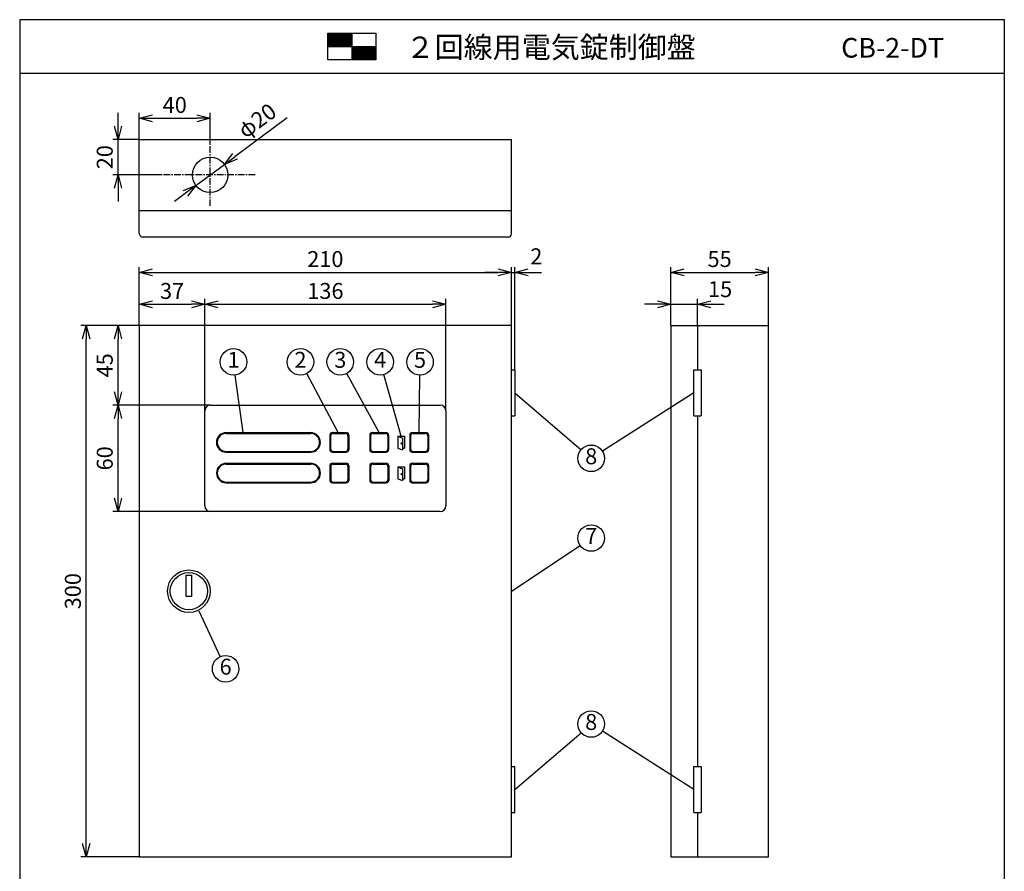
# Model space of a CAD drawing. Extents: x 0 to 185, y 8 to 280.
# Drawn here: x 0 to 185, y 120 to 280 of the extents above; entities that cross this region are included whole.
import ezdxf
from ezdxf.enums import TextEntityAlignment as Align

# ---------------------------------------------------------------- set-up
doc = ezdxf.new("R2010")
doc.units = 0
doc.header["$MEASUREMENT"] = 0
doc.linetypes.add('CENTER', pattern=[2, 1.25, -0.25, 0.25, -0.25])
doc.layers.get('0').update_dxf_attribs({"linetype": 'CONTINUOUS'})
doc.layers.get('DEFPOINTS').update_dxf_attribs({"linetype": 'CONTINUOUS'})
doc.layers.add('Hatch', color=9, linetype='CONTINUOUS', lineweight=13)
doc.layers.add('TEXT', color=7, linetype='CONTINUOUS')
doc.layers.add('WAKU', color=7, linetype='CONTINUOUS')
doc.styles.add('ＭＳ\u3000Ｐゴシック', font='txt')
doc.dimstyles.new('JEI_STD', dxfattribs={"dimtxt": 3, "dimasz": 2.5, "dimexe": 1, "dimexo": 0.0625, "dimgap": 1, "dimtad": 1, "dimdec": 0, "dimlfac": 3, "dimzin": 0, "dimdsep": 46, "dimtxsty": 'ＭＳ\u3000Ｐゴシック', "dimblk": 'OPEN30', "dimcen": 0.09, "dimadec": 0, "dimazin": 0, "dimtfac": 1, "dimtdec": 0, "dimtmove": 0, "dimatfit": 3, "dimldrblk": 'OPEN30', "dimfxl": 0, "dimtolj": 1, "dimtzin": 0, "dimarcsym": 0})

# ---------------------------------------------------------------- blocks, each defined once
blk = doc.blocks.new('_OPEN30')
at = {"color": 0}
for p, q in [((-1, 0.268), (0, 0)), ((0, 0), (-1, -0.268)), ((0, 0), (-1, 0))]:
    blk.add_line(p, q, dxfattribs=at)
blk = doc.blocks.new('*D39')
at = {"color": 0, "lineweight": -2, "transparency": 16777216}
for p, q in [((22.5, 257.45), (22.5, 262.39)), ((25, 261.39), (33.33, 261.39)), ((35.83, 256.63), (35.83, 262.39))]:
    blk.add_line(p, q, dxfattribs=at)
at = {"layer": 'DEFPOINTS', "color": 0, "transparency": 16777216}
for p in [(35.83, 261.39), (22.5, 257.39), (35.83, 256.56)]:
    blk.add_point(p, dxfattribs=at)
at = {"color": 0, "lineweight": -2, "transparency": 16777216, "xscale": 2.5, "yscale": 2.5, "zscale": 2.5, "rotation": 180}
blk.add_blockref('_OPEN30', (22.5, 261.39), dxfattribs=at)
at = {"color": 0, "lineweight": -2, "transparency": 16777216, "xscale": 2.5, "yscale": 2.5, "zscale": 2.5}
blk.add_blockref('_OPEN30', (35.83, 261.39), dxfattribs=at)
at = {"color": 0, "transparency": 16777216, "insert": (29.17, 263.89), "char_height": 3, "attachment_point": 5, "style": 'ＭＳ\u3000Ｐゴシック'}
blk.add_mtext('\\A1;40', dxfattribs=at)
blk = doc.blocks.new('*D40')
at = {"color": 0, "lineweight": -2, "transparency": 16777216}
for p, q in [((18.5, 259.89), (18.5, 262.39)), ((22.44, 257.39), (17.5, 257.39)), ((18.5, 250.72), (18.5, 257.39)), ((26.79, 250.72), (17.5, 250.72)), ((18.5, 248.22), (18.5, 245.72))]:
    blk.add_line(p, q, dxfattribs=at)
at = {"layer": 'DEFPOINTS', "color": 0, "transparency": 16777216}
for p in [(18.5, 257.39), (22.5, 257.39), (26.85, 250.72)]:
    blk.add_point(p, dxfattribs=at)
at = {"color": 0, "lineweight": -2, "transparency": 16777216, "xscale": 2.5, "yscale": 2.5, "zscale": 2.5}
for p, rotation in [((18.5, 257.39), 270), ((18.5, 250.72), 90)]:
    blk.add_blockref('_OPEN30', p, dxfattribs=dict(at, rotation=rotation))
at = {"color": 0, "transparency": 16777216, "insert": (16, 254.06), "char_height": 3, "attachment_point": 5, "rotation": 90, "style": 'ＭＳ\u3000Ｐゴシック'}
blk.add_mtext('\\A1;20', dxfattribs=at)
blk = doc.blocks.new('*D41')
at = {"color": 0, "lineweight": -2, "transparency": 16777216}
for p, q in [((120.01, 226.39), (117.51, 226.39)), ((122.51, 222.45), (122.51, 227.39)), ((122.51, 226.39), (127.51, 226.39)), ((127.51, 222.45), (127.51, 227.39)), ((130.01, 226.39), (132.51, 226.39))]:
    blk.add_line(p, q, dxfattribs=at)
at = {"layer": 'DEFPOINTS', "color": 0, "transparency": 16777216}
for p in [(127.51, 226.39), (122.51, 222.39), (127.51, 222.39)]:
    blk.add_point(p, dxfattribs=at)
at = {"color": 0, "lineweight": -2, "transparency": 16777216, "xscale": 2.5, "yscale": 2.5, "zscale": 2.5}
blk.add_blockref('_OPEN30', (122.51, 226.39), dxfattribs=at)
at = {"color": 0, "lineweight": -2, "transparency": 16777216, "xscale": 2.5, "yscale": 2.5, "zscale": 2.5, "rotation": 180}
blk.add_blockref('_OPEN30', (127.51, 226.39), dxfattribs=at)
at = {"color": 0, "transparency": 16777216, "insert": (131.76, 229.23), "char_height": 3, "attachment_point": 5, "style": 'ＭＳ\u3000Ｐゴシック'}
blk.add_mtext('\\A1;15', dxfattribs=at)
blk = doc.blocks.new('*D42')
at = {"color": 0, "lineweight": -2, "transparency": 16777216}
for p, q in [((122.51, 222.45), (122.51, 233.39)), ((140.84, 222.45), (140.84, 233.39)), ((125.01, 232.39), (138.34, 232.39))]:
    blk.add_line(p, q, dxfattribs=at)
at = {"layer": 'DEFPOINTS', "color": 0, "transparency": 16777216}
for p in [(140.84, 232.39), (122.51, 222.39), (140.84, 222.39)]:
    blk.add_point(p, dxfattribs=at)
at = {"color": 0, "lineweight": -2, "transparency": 16777216, "xscale": 2.5, "yscale": 2.5, "zscale": 2.5, "rotation": 180}
blk.add_blockref('_OPEN30', (122.51, 232.39), dxfattribs=at)
at = {"color": 0, "lineweight": -2, "transparency": 16777216, "xscale": 2.5, "yscale": 2.5, "zscale": 2.5}
blk.add_blockref('_OPEN30', (140.84, 232.39), dxfattribs=at)
at = {"color": 0, "transparency": 16777216, "insert": (131.67, 234.89), "char_height": 3, "attachment_point": 5, "style": 'ＭＳ\u3000Ｐゴシック'}
blk.add_mtext('\\A1;55', dxfattribs=at)
blk = doc.blocks.new('*D43')
at = {"color": 0, "lineweight": -2, "transparency": 16777216}
for p, q in [((22.5, 222.45), (22.5, 233.39)), ((92.51, 222.45), (92.51, 233.39)), ((25, 232.39), (90.01, 232.39))]:
    blk.add_line(p, q, dxfattribs=at)
at = {"layer": 'DEFPOINTS', "color": 0, "transparency": 16777216}
for p in [(92.51, 232.39), (22.5, 222.39), (92.51, 222.39)]:
    blk.add_point(p, dxfattribs=at)
at = {"color": 0, "lineweight": -2, "transparency": 16777216, "xscale": 2.5, "yscale": 2.5, "zscale": 2.5, "rotation": 180}
blk.add_blockref('_OPEN30', (22.5, 232.39), dxfattribs=at)
at = {"color": 0, "lineweight": -2, "transparency": 16777216, "xscale": 2.5, "yscale": 2.5, "zscale": 2.5}
blk.add_blockref('_OPEN30', (92.51, 232.39), dxfattribs=at)
at = {"color": 0, "transparency": 16777216, "insert": (57.5, 234.89), "char_height": 3, "attachment_point": 5, "style": 'ＭＳ\u3000Ｐゴシック'}
blk.add_mtext('\\A1;210', dxfattribs=at)
blk = doc.blocks.new('*D44')
at = {"color": 0, "lineweight": -2, "transparency": 16777216}
for p, q in [((22.44, 222.39), (11.5, 222.39)), ((12.5, 124.89), (12.5, 219.89)), ((22.44, 122.39), (11.5, 122.39))]:
    blk.add_line(p, q, dxfattribs=at)
at = {"layer": 'DEFPOINTS', "color": 0, "transparency": 16777216}
for p in [(12.5, 222.39), (22.5, 222.39), (22.5, 122.39)]:
    blk.add_point(p, dxfattribs=at)
at = {"color": 0, "lineweight": -2, "transparency": 16777216, "xscale": 2.5, "yscale": 2.5, "zscale": 2.5}
for p, rotation in [((12.5, 222.39), 90), ((12.5, 122.39), 270)]:
    blk.add_blockref('_OPEN30', p, dxfattribs=dict(at, rotation=rotation))
at = {"color": 0, "transparency": 16777216, "insert": (10, 172.39), "char_height": 3, "attachment_point": 5, "rotation": 90, "style": 'ＭＳ\u3000Ｐゴシック'}
blk.add_mtext('\\A1;300', dxfattribs=at)
blk = doc.blocks.new('*D48')
at = {"color": 0, "lineweight": -2, "transparency": 16777216}
for p, q in [((92.51, 222.45), (92.51, 233.39)), ((93.17, 214.12), (93.17, 233.39)), ((90.01, 232.39), (87.51, 232.39)), ((92.51, 232.39), (93.17, 232.39)), ((95.67, 232.39), (98.17, 232.39))]:
    blk.add_line(p, q, dxfattribs=at)
at = {"layer": 'DEFPOINTS', "color": 0, "transparency": 16777216}
for p in [(93.17, 232.39), (92.51, 222.39), (93.17, 214.06)]:
    blk.add_point(p, dxfattribs=at)
at = {"color": 0, "lineweight": -2, "transparency": 16777216, "xscale": 2.5, "yscale": 2.5, "zscale": 2.5}
blk.add_blockref('_OPEN30', (92.51, 232.39), dxfattribs=at)
at = {"color": 0, "lineweight": -2, "transparency": 16777216, "xscale": 2.5, "yscale": 2.5, "zscale": 2.5, "rotation": 180}
blk.add_blockref('_OPEN30', (93.17, 232.39), dxfattribs=at)
at = {"color": 0, "transparency": 16777216, "insert": (97.19, 235.41), "char_height": 3, "attachment_point": 5, "style": 'ＭＳ\u3000Ｐゴシック'}
blk.add_mtext('\\A1;2', dxfattribs=at)
blk = doc.blocks.new('*D35')
at = {"color": 0, "lineweight": -2, "transparency": 16777216}
for p, q in [((34.85, 206.42), (34.85, 227.39)), ((37.35, 226.39), (77.67, 226.39)), ((80.17, 206.42), (80.17, 227.39))]:
    blk.add_line(p, q, dxfattribs=at)
at = {"layer": 'DEFPOINTS', "color": 0, "transparency": 16777216}
for p in [(80.17, 226.39), (34.85, 206.35), (80.17, 206.35)]:
    blk.add_point(p, dxfattribs=at)
at = {"color": 0, "lineweight": -2, "transparency": 16777216, "xscale": 2.5, "yscale": 2.5, "zscale": 2.5, "rotation": 180}
blk.add_blockref('_OPEN30', (34.85, 226.39), dxfattribs=at)
at = {"color": 0, "lineweight": -2, "transparency": 16777216, "xscale": 2.5, "yscale": 2.5, "zscale": 2.5}
blk.add_blockref('_OPEN30', (80.17, 226.39), dxfattribs=at)
at = {"color": 0, "transparency": 16777216, "insert": (57.51, 228.89), "char_height": 3, "attachment_point": 5, "style": 'ＭＳ\u3000Ｐゴシック'}
blk.add_mtext('\\A1;136', dxfattribs=at)
blk = doc.blocks.new('*D36')
at = {"color": 0, "lineweight": -2, "transparency": 16777216}
for p, q in [((22.44, 222.39), (17.5, 222.39)), ((18.5, 209.89), (18.5, 219.89)), ((35.82, 207.39), (17.5, 207.39))]:
    blk.add_line(p, q, dxfattribs=at)
at = {"layer": 'DEFPOINTS', "color": 0, "transparency": 16777216}
for p in [(18.5, 222.39), (22.5, 222.39), (35.88, 207.39)]:
    blk.add_point(p, dxfattribs=at)
at = {"color": 0, "lineweight": -2, "transparency": 16777216, "xscale": 2.5, "yscale": 2.5, "zscale": 2.5}
for p, rotation in [((18.5, 222.39), 90), ((18.5, 207.39), 270)]:
    blk.add_blockref('_OPEN30', p, dxfattribs=dict(at, rotation=rotation))
at = {"color": 0, "transparency": 16777216, "insert": (16, 214.89), "char_height": 3, "attachment_point": 5, "rotation": 90, "style": 'ＭＳ\u3000Ｐゴシック'}
blk.add_mtext('\\A1;45', dxfattribs=at)
blk = doc.blocks.new('*D37')
at = {"color": 0, "lineweight": -2, "transparency": 16777216}
for p, q in [((35.82, 207.39), (17.5, 207.39)), ((18.5, 189.89), (18.5, 204.89)), ((35.82, 187.39), (17.5, 187.39))]:
    blk.add_line(p, q, dxfattribs=at)
at = {"layer": 'DEFPOINTS', "color": 0, "transparency": 16777216}
for p in [(18.5, 207.39), (35.88, 207.39), (35.88, 187.39)]:
    blk.add_point(p, dxfattribs=at)
at = {"color": 0, "lineweight": -2, "transparency": 16777216, "xscale": 2.5, "yscale": 2.5, "zscale": 2.5}
for p, rotation in [((18.5, 207.39), 90), ((18.5, 187.39), 270)]:
    blk.add_blockref('_OPEN30', p, dxfattribs=dict(at, rotation=rotation))
at = {"color": 0, "transparency": 16777216, "insert": (16, 197.39), "char_height": 3, "attachment_point": 5, "rotation": 90, "style": 'ＭＳ\u3000Ｐゴシック'}
blk.add_mtext('\\A1;60', dxfattribs=at)
blk = doc.blocks.new('*D38')
at = {"color": 0, "lineweight": -2, "transparency": 16777216}
for p, q in [((22.5, 222.51), (22.5, 227.39)), ((25, 226.39), (32.35, 226.39)), ((34.85, 222.45), (34.85, 227.39))]:
    blk.add_line(p, q, dxfattribs=at)
at = {"layer": 'DEFPOINTS', "color": 0, "transparency": 16777216}
for p in [(34.85, 226.39), (22.5, 222.45), (34.85, 222.39)]:
    blk.add_point(p, dxfattribs=at)
at = {"color": 0, "lineweight": -2, "transparency": 16777216, "xscale": 2.5, "yscale": 2.5, "zscale": 2.5, "rotation": 180}
blk.add_blockref('_OPEN30', (22.5, 226.39), dxfattribs=at)
at = {"color": 0, "lineweight": -2, "transparency": 16777216, "xscale": 2.5, "yscale": 2.5, "zscale": 2.5}
blk.add_blockref('_OPEN30', (34.85, 226.39), dxfattribs=at)
at = {"color": 0, "transparency": 16777216, "insert": (28.67, 228.89), "char_height": 3, "attachment_point": 5, "style": 'ＭＳ\u3000Ｐゴシック'}
blk.add_mtext('\\A1;37', dxfattribs=at)
blk = doc.blocks.new('*D49')
at = {"color": 0, "lineweight": -2, "transparency": 16777216}
for p, q in [((50.29, 261.48), (40.51, 254.2)), ((33.16, 248.73), (38.51, 252.71)), ((31.15, 247.24), (29.15, 245.75))]:
    blk.add_line(p, q, dxfattribs=at)
at = {"layer": 'DEFPOINTS', "color": 0, "transparency": 16777216}
for p in [(38.51, 252.71), (33.16, 248.73)]:
    blk.add_point(p, dxfattribs=at)
at = {"color": 0, "lineweight": -2, "transparency": 16777216, "xscale": 2.5, "yscale": 2.5, "zscale": 2.5}
for p, rotation in [((38.51, 252.71), 216.6347153480757), ((33.16, 248.73), 36.63471534807576)]:
    blk.add_blockref('_OPEN30', p, dxfattribs=dict(at, rotation=rotation))
at = {"color": 0, "transparency": 16777216, "insert": (44.65, 260.95), "char_height": 3, "attachment_point": 5, "rotation": 36.6347, "style": 'ＭＳ\u3000Ｐゴシック'}
blk.add_mtext('\\A1;φ20', dxfattribs=at)

msp = doc.modelspace()

# ---------------------------------------------------------------- linework, layer by layer
for p, q in [((22.5, 239.78), (22.5, 257.39)), ((22.5, 257.39), (92.51, 257.39)), ((92.51, 239.65), (92.51, 257.39)), ((22.5, 244.06), (92.51, 244.06)), ((23.22, 239.06), (91.88, 239.06)), ((92.51, 222.39), (22.5, 222.39)), ((22.5, 222.39), (22.5, 122.39)), ((92.51, 122.39), (92.51, 222.39)), ((122.51, 222.39), (122.51, 122.39)), ((122.51, 222.39), (140.84, 222.39)), ((127.51, 222.39), (127.51, 214.06)), ((140.84, 122.39), (140.84, 222.39)), ((42.03, 202.23), (40.56, 213.07)), ((59.89, 202.23), (53.99, 213.33)), ((67.64, 202.23), (61.52, 213.35)), ((71.77, 201.54), (68.49, 213.14)), ((75.14, 202.23), (75.28, 213.04)), ((92.5, 214.06), (93.17, 214.06)), ((93.17, 214.06), (93.17, 205.39)), ((126.85, 205.39), (126.85, 214.06)), ((126.85, 214.06), (128.17, 214.06)), ((128.17, 214.06), (128.17, 205.39)), ((93.17, 209.72), (105.61, 199.02)), ((126.85, 209.72), (109.61, 198.73)), ((34.85, 188.43), (34.85, 206.35)), ((35.88, 207.39), (79.13, 207.39)), ((80.17, 206.35), (80.17, 188.43)), ((92.5, 205.39), (93.17, 205.39)), ((126.85, 205.39), (128.17, 205.39)), ((127.51, 205.39), (127.51, 139.39)), ((38.85, 202.23), (54.73, 202.23)), ((38.85, 202.08), (54.73, 202.08)), ((58.81, 202.23), (61.45, 202.23)), ((58.96, 202.08), (61.29, 202.08)), ((66.32, 202.23), (68.95, 202.23)), ((66.47, 202.08), (68.8, 202.08)), ((73.83, 202.23), (76.46, 202.23)), ((73.98, 202.08), (76.31, 202.08)), ((58.35, 201.77), (58.35, 199.01)), ((58.5, 201.62), (58.5, 199.16)), ((61.75, 201.62), (61.75, 199.16)), ((61.91, 201.77), (61.91, 199.01)), ((65.86, 201.77), (65.86, 199.01)), ((66.01, 201.62), (66.01, 199.16)), ((69.26, 201.62), (69.26, 199.16)), ((69.41, 201.77), (69.41, 199.01)), ((71.12, 201.54), (71.12, 199.33)), ((71.12, 201.54), (72.42, 201.54)), ((71.12, 201.54), (71.99, 201.19)), ((71.99, 201.19), (71.99, 198.98)), ((72.42, 201.54), (72.42, 199.33)), ((73.37, 201.77), (73.37, 199.01)), ((73.52, 201.62), (73.52, 199.16)), ((76.77, 201.62), (76.77, 199.16)), ((76.92, 201.77), (76.92, 199.01)), ((38.85, 198.7), (54.73, 198.7)), ((38.85, 198.55), (54.73, 198.55)), ((58.81, 198.55), (61.45, 198.55)), ((58.96, 198.7), (61.29, 198.7)), ((66.32, 198.55), (68.95, 198.55)), ((66.47, 198.7), (68.8, 198.7)), ((71.12, 199.33), (71.99, 198.98)), ((71.99, 199.33), (72.42, 199.33)), ((73.83, 198.55), (76.46, 198.55)), ((73.98, 198.7), (76.31, 198.7)), ((38.86, 196.46), (54.74, 196.46)), ((58.82, 196.46), (61.45, 196.46)), ((66.32, 196.46), (68.96, 196.46)), ((73.83, 196.46), (76.47, 196.46)), ((38.86, 196.3), (54.74, 196.3)), ((58.36, 196), (58.36, 193.24)), ((58.51, 195.84), (58.51, 193.39)), ((58.97, 196.3), (61.3, 196.3)), ((61.76, 195.84), (61.76, 193.39)), ((61.91, 196), (61.91, 193.24)), ((65.86, 196), (65.86, 193.24)), ((66.02, 195.84), (66.02, 193.39)), ((66.48, 196.3), (68.81, 196.3)), ((69.27, 195.84), (69.27, 193.39)), ((69.42, 196), (69.42, 193.24)), ((71.12, 195.77), (71.12, 193.55)), ((71.12, 195.77), (72.42, 195.77)), ((71.12, 195.77), (72, 195.42)), ((72, 195.42), (72, 193.2)), ((72.42, 195.77), (72.42, 193.55)), ((73.37, 196), (73.37, 193.24)), ((73.52, 195.84), (73.52, 193.39)), ((73.98, 196.3), (76.31, 196.3)), ((76.77, 195.84), (76.77, 193.39)), ((76.93, 196), (76.93, 193.24)), ((38.86, 192.93), (54.74, 192.93)), ((38.86, 192.77), (54.74, 192.77)), ((58.82, 192.77), (61.45, 192.77)), ((58.97, 192.93), (61.3, 192.93)), ((66.32, 192.77), (68.96, 192.77)), ((66.48, 192.93), (68.81, 192.93)), ((71.12, 193.55), (72, 193.2)), ((72, 193.55), (72.42, 193.55)), ((73.83, 192.77), (76.47, 192.77)), ((73.98, 192.93), (76.31, 192.93)), ((79.13, 187.39), (35.88, 187.39)), ((92.51, 172.39), (105.43, 181)), ((33.7, 168.69), (37.69, 160.06)), ((93.17, 135.06), (105.61, 145.76)), ((126.85, 135.06), (109.61, 146.04)), ((92.5, 139.39), (93.17, 139.39)), ((93.17, 130.72), (93.17, 139.39)), ((126.85, 139.39), (128.17, 139.39)), ((126.85, 130.72), (126.85, 139.39)), ((128.17, 139.39), (128.17, 130.72)), ((92.5, 130.72), (93.17, 130.72)), ((126.85, 130.72), (128.17, 130.72)), ((127.51, 130.72), (127.51, 122.39)), ((22.5, 122.39), (92.51, 122.39)), ((122.51, 122.39), (140.84, 122.39))]:
    msp.add_line(p, q)
at = {"linetype": 'CENTER'}
for p, q in [((35.83, 244.88), (35.83, 256.56)), ((44.31, 250.72), (26.85, 250.72))]:
    msp.add_line(p, q, dxfattribs=at)
msp.add_lwpolyline([(31.33, 175.39), (32.33, 175.38), (32.33, 171.39), (31.33, 171.4)], close=True)
for centre, radius in [((35.83, 250.72), 3.33), ((40.23, 215.54), 2.5), ((52.81, 215.54), 2.5), ((60.31, 215.54), 2.5), ((67.81, 215.54), 2.5), ((75.31, 215.54), 2.5), ((71.82, 200.18), 0.112), ((107.51, 197.39), 2.5), ((71.82, 194.4), 0.112), ((107.51, 182.39), 2.5), ((31.83, 172.39), 4), ((31.83, 172.39), 3.5), ((38.74, 157.79), 2.5), ((107.51, 147.39), 2.5)]:
    msp.add_circle(centre, radius)
for centre, radius, start, end in [((23.15, 239.71), 0.658, 174.0848, 275.9152), ((91.93, 239.63), 0.578, 264.9889, 2.0735), ((35.88, 206.35), 1.04, 90, 180), ((79.13, 206.35), 1.04, 0, 90), ((38.85, 200.39), 1.84, 90, 270), ((38.85, 200.39), 1.69, 90, 270), ((54.73, 200.39), 1.84, 270, 90), ((54.73, 200.39), 1.69, 270, 90), ((58.81, 201.77), 0.46, 90, 180), ((58.96, 201.62), 0.46, 90, 180), ((61.29, 201.62), 0.46, 0, 90), ((61.45, 201.77), 0.46, 0, 90), ((66.32, 201.77), 0.46, 90, 180), ((66.47, 201.62), 0.46, 90, 180), ((68.8, 201.62), 0.46, 0, 90), ((68.95, 201.77), 0.46, 0, 90), ((73.83, 201.77), 0.46, 90, 180), ((73.98, 201.62), 0.46, 90, 180), ((76.31, 201.62), 0.46, 0, 90), ((76.46, 201.77), 0.46, 0, 90), ((58.81, 199.01), 0.46, 180, 270), ((58.96, 199.16), 0.46, 180, 270), ((61.29, 199.16), 0.46, 270, 0), ((61.45, 199.01), 0.46, 270, 0), ((66.32, 199.01), 0.46, 180, 270), ((66.47, 199.16), 0.46, 180, 270), ((68.8, 199.16), 0.46, 270, 0), ((68.95, 199.01), 0.46, 270, 0), ((73.83, 199.01), 0.46, 180, 270), ((73.98, 199.16), 0.46, 180, 270), ((76.31, 199.16), 0.46, 270, 0), ((76.46, 199.01), 0.46, 270, 0), ((38.86, 194.62), 1.84, 90, 270), ((54.74, 194.62), 1.84, 270, 90), ((58.82, 196), 0.46, 90, 180), ((61.45, 196), 0.46, 0, 90), ((66.32, 196), 0.46, 90, 180), ((68.96, 196), 0.46, 0, 90), ((73.83, 196), 0.46, 90, 180), ((76.47, 196), 0.46, 0, 90), ((38.86, 194.62), 1.69, 90, 270), ((54.74, 194.62), 1.69, 270, 90), ((58.97, 195.84), 0.46, 90, 180), ((61.3, 195.84), 0.46, 0, 90), ((66.48, 195.84), 0.46, 90, 180), ((68.81, 195.84), 0.46, 0, 90), ((73.98, 195.84), 0.46, 90, 180), ((76.31, 195.84), 0.46, 0, 90), ((58.82, 193.24), 0.46, 180, 270), ((58.97, 193.39), 0.46, 180, 270), ((61.3, 193.39), 0.46, 270, 0), ((61.45, 193.24), 0.46, 270, 0), ((66.32, 193.24), 0.46, 180, 270), ((66.48, 193.39), 0.46, 180, 270), ((68.81, 193.39), 0.46, 270, 0), ((68.96, 193.24), 0.46, 270, 0), ((73.83, 193.24), 0.46, 180, 270), ((73.98, 193.39), 0.46, 180, 270), ((76.31, 193.39), 0.46, 270, 0), ((76.47, 193.24), 0.46, 270, 0), ((35.88, 188.43), 1.04, 180, 270), ((79.13, 188.43), 1.04, 270, 0)]:
    msp.add_arc(centre, radius, start, end)
at = {"layer": 'Hatch'}
for p, q in [((57.98, 277.29), (58.1, 277.41)), ((57.98, 277.11), (58.27, 277.41)), ((57.98, 276.94), (58.45, 277.41)), ((57.98, 276.77), (58.62, 277.41)), ((57.98, 276.59), (58.79, 277.41)), ((57.98, 276.42), (58.97, 277.41)), ((57.98, 276.25), (59.14, 277.41)), ((57.98, 276.07), (59.31, 277.41)), ((57.98, 275.9), (59.49, 277.41)), ((57.98, 275.73), (59.66, 277.41)), ((57.98, 275.55), (59.83, 277.41)), ((57.98, 275.38), (60.01, 277.41)), ((57.98, 275.21), (60.18, 277.41)), ((57.98, 275.04), (60.35, 277.41)), ((58.03, 274.91), (60.53, 277.41)), ((58.2, 274.91), (60.7, 277.41)), ((58.37, 274.91), (60.87, 277.41)), ((58.55, 274.91), (61.05, 277.41)), ((58.72, 274.91), (61.22, 277.41)), ((58.89, 274.91), (61.39, 277.41)), ((59.07, 274.91), (61.57, 277.41)), ((59.24, 274.91), (61.74, 277.41)), ((59.41, 274.91), (61.91, 277.41)), ((59.59, 274.91), (62.09, 277.41)), ((59.76, 274.91), (62.26, 277.41)), ((59.93, 274.91), (62.43, 277.41)), ((60.11, 274.91), (62.48, 277.28)), ((60.28, 274.91), (62.48, 277.11)), ((60.45, 274.91), (62.48, 276.94)), ((60.63, 274.91), (62.48, 276.76)), ((60.8, 274.91), (62.48, 276.59)), ((60.97, 274.91), (62.48, 276.42)), ((61.15, 274.91), (62.48, 276.24)), ((61.32, 274.91), (62.48, 276.07)), ((61.49, 274.91), (62.48, 275.9)), ((61.67, 274.91), (62.48, 275.72)), ((61.84, 274.91), (62.48, 275.55)), ((62.01, 274.91), (62.48, 275.38)), ((62.19, 274.91), (62.48, 275.2)), ((62.36, 274.91), (62.48, 275.03)), ((62.48, 274.86), (62.53, 274.91)), ((62.48, 274.68), (62.71, 274.91)), ((62.48, 274.51), (62.88, 274.91)), ((62.48, 274.34), (63.05, 274.91)), ((62.48, 274.16), (63.23, 274.91)), ((62.48, 273.99), (63.4, 274.91)), ((62.48, 273.82), (63.57, 274.91)), ((62.48, 273.64), (63.75, 274.91)), ((62.48, 273.47), (63.92, 274.91)), ((62.48, 273.3), (64.09, 274.91)), ((62.48, 273.12), (64.27, 274.91)), ((62.48, 272.95), (64.44, 274.91)), ((62.48, 272.78), (64.61, 274.91)), ((62.48, 272.6), (64.79, 274.91)), ((62.48, 272.43), (64.96, 274.91)), ((62.63, 272.41), (65.13, 274.91)), ((62.81, 272.41), (65.31, 274.91)), ((62.98, 272.41), (65.48, 274.91)), ((63.15, 272.41), (65.65, 274.91)), ((63.33, 272.41), (65.83, 274.91)), ((63.5, 272.41), (66, 274.91)), ((63.67, 272.41), (66.17, 274.91)), ((63.85, 272.41), (66.35, 274.91)), ((64.02, 272.41), (66.52, 274.91)), ((64.19, 272.41), (66.69, 274.91)), ((64.37, 272.41), (66.87, 274.91)), ((64.54, 272.41), (66.98, 274.85)), ((64.71, 272.41), (66.98, 274.68)), ((64.89, 272.41), (66.98, 274.5)), ((65.06, 272.41), (66.98, 274.33)), ((65.23, 272.41), (66.98, 274.16)), ((65.41, 272.41), (66.98, 273.98)), ((65.58, 272.41), (66.98, 273.81)), ((65.75, 272.41), (66.98, 273.64)), ((65.93, 272.41), (66.98, 273.46)), ((66.1, 272.41), (66.98, 273.29)), ((66.27, 272.41), (66.98, 273.12)), ((66.45, 272.41), (66.98, 272.94)), ((66.62, 272.41), (66.98, 272.77)), ((66.79, 272.41), (66.98, 272.6)), ((66.97, 272.41), (66.98, 272.42))]:
    msp.add_line(p, q, dxfattribs=at)
at = {"layer": 'TEXT'}
for p, q in [((62.48, 277.41), (62.48, 272.41)), ((57.98, 274.91), (66.98, 274.91))]:
    msp.add_line(p, q, dxfattribs=at)
msp.add_lwpolyline([(57.98, 277.41), (66.98, 277.41), (66.98, 272.41), (57.98, 272.41)], close=True, dxfattribs=at)
at = {"layer": 'WAKU'}
msp.add_line((0, 269.89), (185.23, 269.89), dxfattribs=at)
msp.add_lwpolyline([(0, 279.94), (0, 8.14), (185.23, 8.14), (185.23, 279.94)], close=True, dxfattribs=at)

# ---------------------------------------------------------------- texts
at = {"style": 'ＭＳ\u3000Ｐゴシック'}
for s, p in [('1', (40.23, 215.54)), ('2', (52.81, 215.54)), ('3', (60.31, 215.54)), ('4', (67.81, 215.54)), ('5', (75.31, 215.54)), ('8', (107.51, 197.39)), ('7', (107.51, 182.39)), ('6', (38.74, 157.79)), ('8', (107.51, 147.39))]:
    msp.add_text(s, height=3, dxfattribs=at).set_placement(p, align=Align.MIDDLE)
at = {"layer": 'TEXT', "style": 'ＭＳ\u3000Ｐゴシック'}
msp.add_text('２回線用電気錠制御盤\u3000', height=4, dxfattribs=at).set_placement((72.61, 272.76))
msp.add_text('CB-2-DT', height=3.7, dxfattribs=at).set_placement((173.88, 272.8), align=Align.RIGHT)

# ---------------------------------------------------------------- dimensions: what is measured, and where the dimension line sits
for base, p1, p2, picture, middle in [((35.83, 261.39), (22.5, 257.39), (35.83, 256.56), '*D39', (29.17, 263.89)), ((92.51, 232.39), (22.5, 222.39), (92.51, 222.39), '*D43', (57.5, 234.89)), ((140.84, 232.39), (122.51, 222.39), (140.84, 222.39), '*D42', (131.67, 234.89)), ((34.85, 226.39), (22.5, 222.45), (34.85, 222.39), '*D38', (28.67, 228.89)), ((80.17, 226.39), (34.85, 206.35), (80.17, 206.35), '*D35', (57.51, 228.89))]:
    dim = msp.add_linear_dim(base=base, p1=p1, p2=p2, dimstyle='JEI_STD')
    dim.commit()
    dim.dimension.update_dxf_attribs({"geometry": picture, "text_midpoint": middle})
dim = msp.add_diameter_dim_2p(p1=(33.16, 248.73), p2=(38.51, 252.71), text='φ20', dimstyle='JEI_STD')
dim.commit()
dim.dimension.update_dxf_attribs({"geometry": '*D49', "text_midpoint": (44.65, 260.95)})
for base, p1, p2, picture, middle in [((18.5, 257.39), (26.85, 250.72), (22.5, 257.39), '*D40', (16, 254.06)), ((12.5, 222.39), (22.5, 122.39), (22.5, 222.39), '*D44', (10, 172.39)), ((18.5, 222.39), (35.88, 207.39), (22.5, 222.39), '*D36', (16, 214.89)), ((18.5, 207.39), (35.88, 187.39), (35.88, 207.39), '*D37', (16, 197.39))]:
    dim = msp.add_linear_dim(base=base, p1=p1, p2=p2, angle=90, dimstyle='JEI_STD')
    dim.commit()
    dim.dimension.update_dxf_attribs({"geometry": picture, "text_midpoint": middle})
for base, p1, p2, picture, middle in [((93.17, 232.39), (92.51, 222.39), (93.17, 214.06), '*D48', (97.19, 235.41)), ((127.51, 226.39), (122.51, 222.39), (127.51, 222.39), '*D41', (131.76, 229.23))]:
    dim = msp.add_linear_dim(base=base, p1=p1, p2=p2, dimstyle='JEI_STD', override={"dimtmove": 2})
    dim.commit()
    dim.dimension.update_dxf_attribs({"geometry": picture, "text_midpoint": middle, "dimtype": 160})

doc.saveas('drawing.dxf')
